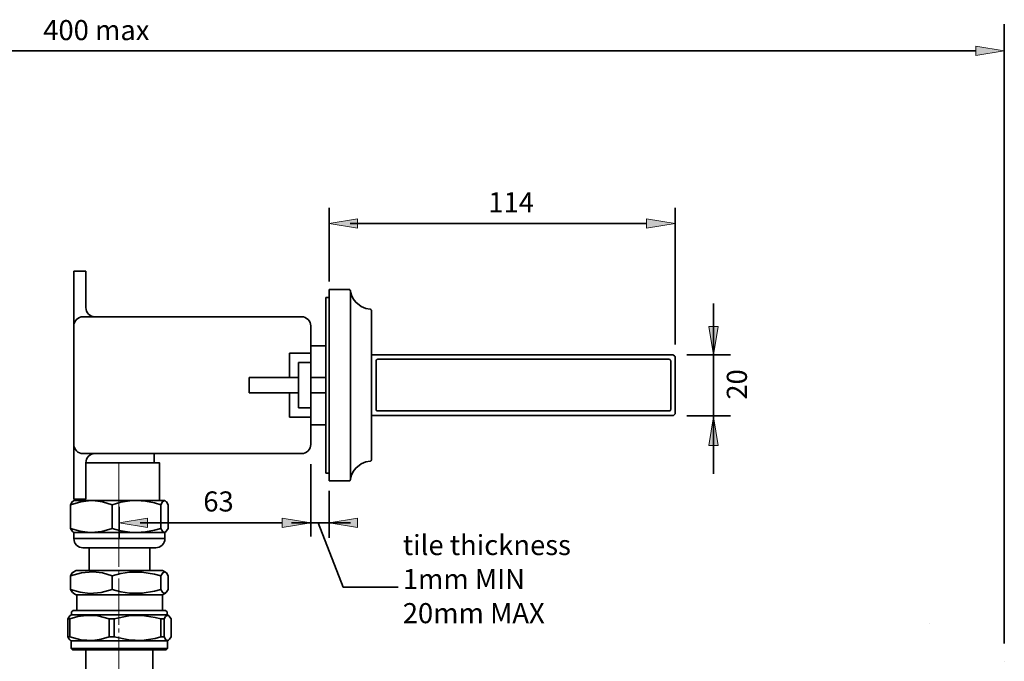
# Model space of a CAD drawing. Units: inches. Extents: x -950 to 2118, y -435 to 1210.
# Drawn here: x 95 to 1014, y 611 to 1210 of the extents above; entities that cross this region are included whole.
import ezdxf

# ---------------------------------------------------------------- set-up
doc = ezdxf.new("R2010")
doc.units = ezdxf.units.IN
doc.header["$MEASUREMENT"] = 0
doc.linetypes.add('AI-Linetype-4', pattern=[54, 43.200001, -3.6, 3.6, -3.6])
doc.layers.add('content', color=7, linetype='Continuous')
doc.layers.add('DIMENSIONS', color=7, linetype='Continuous')

# ---------------------------------------------------------------- blocks, each defined once
blk = doc.blocks.new('block 610')
at = {"layer": 'DIMENSIONS', "color": 250, "lineweight": 35, "true_color": 0x231f20}
blk.add_lwpolyline([(758.25, 897.27), (717.51, 897.27)], dxfattribs=at)
blk = doc.blocks.new('block 611')
at = {"layer": 'DIMENSIONS', "color": 250, "lineweight": 35, "true_color": 0x231f20}
blk.add_lwpolyline([(758.25, 840.31), (717.51, 840.31)], dxfattribs=at)
blk = doc.blocks.new('block 612')
at = {"layer": 'DIMENSIONS', "color": 250, "lineweight": 35, "true_color": 0x231f20}
blk.add_lwpolyline([(742.36, 945.17), (742.36, 786.27)], dxfattribs=at)
blk = doc.blocks.new('block 613')
at = {"layer": 'DIMENSIONS', "true_color": 0x231f20}
h = blk.add_hatch(color=250, dxfattribs=at)
h.dxf.hatch_style = 2
h.paths.add_polyline_path([(737.95, 812.79), (746.77, 812.79), (742.36, 839.27)])
at = {"layer": 'DIMENSIONS', "lineweight": 0}
blk.add_lwpolyline([(737.95, 812.79), (746.77, 812.79), (742.36, 839.27), (737.95, 812.79)], dxfattribs=at)
blk = doc.blocks.new('block 614')
at = {"layer": 'DIMENSIONS', "true_color": 0x231f20}
h = blk.add_hatch(color=250, dxfattribs=at)
h.dxf.hatch_style = 2
h.paths.add_polyline_path([(737.95, 923.83), (746.77, 923.83), (742.36, 897.31)])
at = {"layer": 'DIMENSIONS', "lineweight": 0}
blk.add_lwpolyline([(737.95, 923.83), (746.77, 923.83), (742.36, 897.31), (737.95, 923.83)], dxfattribs=at)
blk = doc.blocks.new('block 615')
at = {"layer": 'DIMENSIONS', "color": 7, "true_color": 0xffffff, "insert": (773.55, 855.44), "char_height": 18.7416, "attachment_point": 7, "rotation": 90}
blk.add_mtext('\\fFrutiger CE 45 Light|b0|i0|c0|p34;\\W1;20', dxfattribs=at)
blk = doc.blocks.new('block 616')
at = {"layer": 'DIMENSIONS', "color": 250, "lineweight": 35, "true_color": 0x231f20}
blk.add_lwpolyline([(943.79, 646.31), (943.79, 646.31)], dxfattribs=at)
blk = doc.blocks.new('block 617')
at = {"layer": 'DIMENSIONS', "color": 250, "lineweight": 35, "true_color": 0x231f20}
blk.add_lwpolyline([(742.36, 840.31), (742.36, 840.31)], dxfattribs=at)
blk = doc.blocks.new('block 609')
at = {"layer": 'DIMENSIONS'}
for name in ['block 612', 'block 614', 'block 610', 'block 615', 'block 611', 'block 613', 'block 617', 'block 616']:
    blk.add_blockref(name, (0, 0), dxfattribs=at)
blk = doc.blocks.new('block 620')
at = {"layer": 'DIMENSIONS', "color": 250, "lineweight": 35, "true_color": 0x231f20}
blk.add_lwpolyline([(1013.76, 628.01), (1013.76, 1205.61)], dxfattribs=at)
blk = doc.blocks.new('block 621')
at = {"layer": 'DIMENSIONS', "color": 250, "lineweight": 35, "true_color": 0x231f20}
blk.add_lwpolyline([(987.27, 1180.83), (-632.35, 1180.83)], dxfattribs=at)
blk = doc.blocks.new('block 623')
at = {"layer": 'DIMENSIONS', "true_color": 0x231f20}
h = blk.add_hatch(color=250, dxfattribs=at)
h.dxf.hatch_style = 2
h.paths.add_polyline_path([(987.27, 1185.24), (987.27, 1176.39), (1013.76, 1180.83)])
at = {"layer": 'DIMENSIONS', "lineweight": 0}
blk.add_lwpolyline([(987.27, 1185.24), (987.27, 1176.39), (1013.76, 1180.83), (987.27, 1185.24)], dxfattribs=at)
blk = doc.blocks.new('block 625')
at = {"layer": 'DIMENSIONS', "color": 250, "lineweight": 35, "true_color": 0x231f20}
blk.add_lwpolyline([(1013.76, 611.47), (1013.76, 611.47)], dxfattribs=at)
blk = doc.blocks.new('block 626')
at = {"layer": 'DIMENSIONS', "color": 250, "lineweight": 35, "true_color": 0x231f20}
blk.add_lwpolyline([(1013.76, 1180.83), (1013.76, 1180.83)], dxfattribs=at)
blk = doc.blocks.new('block 618')
at = {"layer": 'DIMENSIONS'}
for name in ['block 620', 'block 621', 'block 623', 'block 626', 'block 625']:
    blk.add_blockref(name, (0, 0), dxfattribs=at)
blk = doc.blocks.new('block 628')
at = {"layer": 'DIMENSIONS', "color": 250, "lineweight": 35, "true_color": 0x231f20}
blk.add_lwpolyline([(383.61, 965.73), (383.61, 1034.51)], dxfattribs=at)
blk = doc.blocks.new('block 629')
at = {"layer": 'DIMENSIONS', "color": 250, "lineweight": 35, "true_color": 0x231f20}
blk.add_lwpolyline([(706.49, 906.77), (706.49, 1034.51)], dxfattribs=at)
blk = doc.blocks.new('block 630')
at = {"layer": 'DIMENSIONS', "color": 250, "lineweight": 35, "true_color": 0x231f20}
blk.add_lwpolyline([(680.01, 1019.69), (403.23, 1019.69)], dxfattribs=at)
blk = doc.blocks.new('block 631')
at = {"layer": 'DIMENSIONS', "true_color": 0x231f20}
h = blk.add_hatch(color=250, dxfattribs=at)
h.dxf.hatch_style = 2
h.paths.add_polyline_path([(410.09, 1024.1), (410.09, 1015.28), (383.61, 1019.69)])
at = {"layer": 'DIMENSIONS', "lineweight": 0}
blk.add_lwpolyline([(410.09, 1024.1), (410.09, 1015.28), (383.61, 1019.69), (410.09, 1024.1)], dxfattribs=at)
blk = doc.blocks.new('block 632')
at = {"layer": 'DIMENSIONS', "true_color": 0x231f20}
h = blk.add_hatch(color=250, dxfattribs=at)
h.dxf.hatch_style = 2
h.paths.add_polyline_path([(680.01, 1024.1), (680.01, 1015.28), (706.49, 1019.69)])
at = {"layer": 'DIMENSIONS', "lineweight": 0}
blk.add_lwpolyline([(680.01, 1024.1), (680.01, 1015.28), (706.49, 1019.69), (680.01, 1024.1)], dxfattribs=at)
blk = doc.blocks.new('block 633')
at = {"layer": 'DIMENSIONS', "color": 7, "true_color": 0xffffff, "insert": (532.28, 1030.23), "char_height": 18.7416, "attachment_point": 7}
blk.add_mtext('\\fFrutiger CE 45 Light|b0|i0|c0|p34;\\W1;114', dxfattribs=at)
blk = doc.blocks.new('block 634')
at = {"layer": 'DIMENSIONS', "color": 250, "lineweight": 35, "true_color": 0x231f20}
blk.add_lwpolyline([(706.49, 1019.69), (706.49, 1019.69)], dxfattribs=at)
blk = doc.blocks.new('block 627')
at = {"layer": 'DIMENSIONS'}
for name in ['block 633', 'block 628', 'block 629', 'block 631', 'block 632', 'block 630', 'block 634']:
    blk.add_blockref(name, (0, 0), dxfattribs=at)
blk = doc.blocks.new('block 660')
at = {"layer": 'DIMENSIONS', "color": 250, "lineweight": 35, "true_color": 0x231f20}
blk.add_lwpolyline([(187.63, 726.6), (187.63, 755.38)], dxfattribs=at)
blk = doc.blocks.new('block 661')
at = {"layer": 'DIMENSIONS', "color": 250, "lineweight": 35, "true_color": 0x231f20}
blk.add_lwpolyline([(366.51, 727.65), (366.51, 795.38)], dxfattribs=at)
blk = doc.blocks.new('block 662')
at = {"layer": 'DIMENSIONS', "color": 250, "lineweight": 35, "true_color": 0x231f20}
blk.add_lwpolyline([(340.03, 740.57), (207.25, 740.57)], dxfattribs=at)
blk = doc.blocks.new('block 663')
at = {"layer": 'DIMENSIONS', "true_color": 0x231f20}
h = blk.add_hatch(color=250, dxfattribs=at)
h.dxf.hatch_style = 2
h.paths.add_polyline_path([(214.11, 744.97), (214.11, 736.16), (187.63, 740.57)])
at = {"layer": 'DIMENSIONS', "lineweight": 0}
blk.add_lwpolyline([(214.11, 744.97), (214.11, 736.16), (187.63, 740.57), (214.11, 744.97)], dxfattribs=at)
blk = doc.blocks.new('block 664')
at = {"layer": 'DIMENSIONS', "true_color": 0x231f20}
h = blk.add_hatch(color=250, dxfattribs=at)
h.dxf.hatch_style = 2
h.paths.add_polyline_path([(340.03, 744.97), (340.03, 736.16), (366.51, 740.57)])
at = {"layer": 'DIMENSIONS', "lineweight": 0}
blk.add_lwpolyline([(340.03, 744.97), (340.03, 736.16), (366.51, 740.57), (340.03, 744.97)], dxfattribs=at)
blk = doc.blocks.new('block 665')
at = {"layer": 'DIMENSIONS', "color": 7, "true_color": 0xffffff, "insert": (266.3, 751.11), "char_height": 18.7416, "attachment_point": 7}
blk.add_mtext('\\fFrutiger CE 45 Light|b0|i0|c0|p34;\\W1;63', dxfattribs=at)
blk = doc.blocks.new('block 666')
at = {"layer": 'DIMENSIONS', "color": 250, "lineweight": 35, "true_color": 0x231f20}
blk.add_lwpolyline([(366.51, 740.57), (366.51, 740.57)], dxfattribs=at)
blk = doc.blocks.new('block 659')
at = {"layer": 'DIMENSIONS'}
for name in ['block 661', 'block 665', 'block 660', 'block 663', 'block 664', 'block 662', 'block 666']:
    blk.add_blockref(name, (0, 0), dxfattribs=at)
blk = doc.blocks.new('block 668')
at = {"layer": 'DIMENSIONS', "color": 250, "lineweight": 35, "true_color": 0x231f20}
blk.add_lwpolyline([(383.61, 726.58), (383.61, 770.36)], dxfattribs=at)
blk = doc.blocks.new('block 669')
at = {"layer": 'DIMENSIONS', "color": 250, "lineweight": 35, "true_color": 0x231f20}
blk.add_lwpolyline([(403.51, 740.54), (348.75, 740.54)], dxfattribs=at)
blk = doc.blocks.new('block 670')
at = {"layer": 'DIMENSIONS', "true_color": 0x231f20}
h = blk.add_hatch(color=250, dxfattribs=at)
h.dxf.hatch_style = 2
h.paths.add_polyline_path([(410.09, 744.95), (410.09, 736.13), (383.61, 740.54)])
at = {"layer": 'DIMENSIONS', "lineweight": 0}
blk.add_lwpolyline([(410.09, 744.95), (410.09, 736.13), (383.61, 740.54), (410.09, 744.95)], dxfattribs=at)
blk = doc.blocks.new('block 671')
at = {"layer": 'DIMENSIONS', "color": 7, "true_color": 0xffffff, "char_height": 18.7416, "attachment_point": 7}
for s, insert in [('\\fFrutiger CE 45 Light|b0|i0|c0|p34;\\W1;tile thickness', (452.44, 710.47)), ('\\fFrutiger CE 45 Light|b0|i0|c0|p34;\\W1;1mm MIN', (452.44, 678.7)), ('\\fFrutiger CE 45 Light|b0|i0|c0|p34;\\W1;20mm MAX', (452.44, 646.93))]:
    blk.add_mtext(s, dxfattribs=dict(at, insert=insert))
blk = doc.blocks.new('block 667')
at = {"layer": 'DIMENSIONS'}
for name in ['block 668', 'block 670', 'block 669', 'block 671']:
    blk.add_blockref(name, (0, 0), dxfattribs=at)

msp = doc.modelspace()

# ---------------------------------------------------------------- linework, layer by layer
at = {"layer": 'content', "color": 7, "lineweight": 35, "true_color": 0xffffff}
for points in [[(145.41, 966.77), (145.41, 968.37), (145.41, 969.97), (145.41, 971.47), (145.41, 972.77), (145.41, 973.77), (145.41, 974.57), (145.41, 975.07), (145.41, 975.27)], [(145.41, 975.27), (156.81, 975.27)], [(156.81, 975.27), (156.81, 975.07), (156.81, 974.57), (156.81, 973.77), (156.81, 972.77), (156.81, 971.47), (156.81, 969.97), (156.81, 968.37), (156.81, 966.77)], [(145.41, 938.97), (145.41, 966.77)], [(156.81, 941.27), (156.81, 966.77)], [(383.61, 956.77), (383.61, 957.07), (383.61, 957.37), (383.61, 957.57), (383.61, 957.77), (383.61, 957.97), (383.61, 958.17), (383.61, 958.27)], [(383.61, 958.27), (402.01, 958.27)], [(383.61, 956.77), (383.61, 781.07)], [(402.01, 958.27), (402.01, 958.27), (402.11, 958.27)], [(403.51, 956.77), (403.41, 957.07), (403.31, 957.37), (403.21, 957.57), (403.01, 957.77), (402.81, 957.97), (402.61, 958.17), (402.31, 958.17), (402.01, 958.27)], [(403.51, 956.97), (403.51, 957.27), (403.41, 957.47), (403.21, 957.67), (403.11, 957.87), (402.91, 958.07), (402.61, 958.17), (402.41, 958.17), (402.11, 958.27)], [(403.51, 956.77), (403.51, 957.07), (403.41, 957.37), (403.31, 957.57), (403.11, 957.77), (402.91, 957.97), (402.71, 958.17), (402.41, 958.17), (402.11, 958.27)], [(403.51, 956.97), (403.61, 956.77), (403.91, 955.17), (404.51, 952.97), (406.11, 949.57), (408.51, 946.27), (413.51, 942.37), (418.01, 940.47), (421.91, 939.87)], [(403.51, 956.97), (403.51, 956.97), (403.51, 956.87), (403.51, 956.77)], [(403.51, 956.77), (403.51, 956.77)], [(403.51, 956.77), (403.51, 781.07)], [(380.71, 945.17), (380.71, 946.27), (380.71, 947.37), (380.71, 948.37), (380.71, 949.17), (380.71, 949.87), (380.71, 950.47), (380.71, 950.77), (380.71, 950.87)], [(380.71, 950.87), (383.61, 950.87)], [(145.41, 924.17), (145.41, 924.27), (145.41, 929.57), (145.41, 934.67), (145.41, 938.97)], [(156.81, 941.27), (156.91, 939.57), (157.41, 937.97), (158.21, 936.47), (159.31, 935.17), (160.51, 934.17), (162.01, 933.37), (163.61, 932.87), (165.31, 932.77)], [(380.71, 945.17), (380.71, 792.67)], [(423.31, 938.47), (423.21, 938.67), (423.21, 938.97), (423.01, 939.17), (422.91, 939.37), (422.71, 939.57), (422.41, 939.67), (422.21, 939.77), (421.91, 939.87)], [(423.31, 938.47), (423.31, 799.47)], [(145.41, 924.17), (145.61, 925.87), (146.11, 927.47), (146.91, 928.97), (147.91, 930.27), (149.21, 931.27), (150.71, 932.07), (152.31, 932.57), (153.91, 932.77)], [(153.91, 932.77), (358.01, 932.77)], [(165.11, 932.77), (165.11, 932.77)], [(358.01, 932.77), (359.71, 932.57), (361.31, 932.07), (362.71, 931.27), (364.01, 930.27), (365.11, 928.97), (365.91, 927.47), (366.41, 925.87), (366.51, 924.17)], [(145.41, 813.67), (145.41, 924.17)], [(366.51, 924.17), (366.51, 898.67)], [(380.71, 905.77), (366.51, 905.77)], [(346.71, 876.07), (346.71, 898.67)], [(346.71, 898.67), (358.01, 898.67)], [(358.01, 898.67), (359.71, 898.67), (361.31, 898.67), (362.71, 898.67), (364.01, 898.67), (365.11, 898.67), (365.91, 898.67), (366.41, 898.67), (366.51, 898.67)], [(366.51, 898.67), (366.51, 898.67), (366.51, 893.87), (366.51, 890.97), (366.51, 890.17)], [(423.31, 897.27), (703.91, 897.27)], [(427.51, 891.57), (427.51, 891.87), (427.61, 892.17), (427.71, 892.37), (427.91, 892.67), (428.11, 892.77), (428.41, 892.97), (428.61, 892.97), (428.91, 893.07)], [(427.51, 846.27), (427.51, 891.57)], [(428.91, 893.07), (701.01, 893.07)], [(701.01, 893.07), (701.31, 892.97), (701.61, 892.97), (701.81, 892.77), (702.01, 892.67), (702.21, 892.37), (702.41, 892.17), (702.41, 891.87), (702.51, 891.57)], [(702.51, 891.57), (702.51, 846.27)], [(706.71, 894.47), (706.71, 894.97), (706.51, 895.57), (706.21, 896.07), (705.91, 896.47), (705.51, 896.77), (705.01, 897.07), (704.41, 897.27), (703.91, 897.27)], [(706.71, 894.47), (706.71, 843.47)], [(355.21, 881.67), (355.21, 883.37), (355.21, 884.97), (355.21, 886.47), (355.21, 887.67), (355.21, 888.77), (355.21, 889.57), (355.21, 890.07), (355.21, 890.17)], [(355.21, 890.17), (366.51, 890.17)], [(366.51, 890.17), (366.51, 890.07), (366.51, 889.57), (366.51, 888.77), (366.51, 887.67), (366.51, 886.47), (366.51, 884.97), (366.51, 883.37), (366.51, 881.67)], [(309.01, 876.07), (309.01, 875.97), (309.01, 875.27), (309.01, 873.57), (309.01, 871.17), (309.01, 868.37), (309.01, 865.77), (309.01, 863.57), (309.01, 862.17), (309.01, 861.87)], [(355.21, 876.07), (309.01, 876.07)], [(355.21, 881.67), (355.21, 856.17)], [(366.51, 881.67), (366.51, 856.17)], [(380.71, 876.07), (366.51, 876.07)], [(309.01, 861.87), (355.21, 861.87)], [(346.71, 839.17), (346.71, 861.87)], [(355.21, 847.67), (355.21, 847.87), (355.21, 848.37), (355.21, 849.07), (355.21, 850.17), (355.21, 851.47), (355.21, 852.97), (355.21, 854.57), (355.21, 856.17)], [(366.51, 861.87), (380.71, 861.87)], [(366.51, 856.17), (366.51, 854.57), (366.51, 852.97), (366.51, 851.47), (366.51, 850.17), (366.51, 849.07), (366.51, 848.37), (366.51, 847.87), (366.51, 847.67)], [(366.51, 847.67), (355.21, 847.67)], [(366.51, 847.67), (366.51, 846.97), (366.51, 844.07), (366.51, 839.17)], [(428.91, 844.87), (428.61, 844.87), (428.41, 844.97), (428.11, 845.07), (427.91, 845.27), (427.71, 845.47), (427.61, 845.77), (427.51, 845.97), (427.51, 846.27)], [(702.51, 846.27), (702.41, 845.97), (702.41, 845.77), (702.21, 845.47), (702.01, 845.27), (701.81, 845.07), (701.61, 844.97), (701.31, 844.87), (701.01, 844.87)], [(358.01, 839.17), (346.71, 839.17)], [(366.51, 839.17), (366.41, 839.17), (365.91, 839.17), (365.11, 839.17), (364.01, 839.17), (362.71, 839.17), (361.31, 839.17), (359.71, 839.17), (358.01, 839.17)], [(366.51, 839.17), (366.51, 813.67)], [(703.91, 840.57), (423.31, 840.57)], [(701.01, 844.87), (428.91, 844.87)], [(703.91, 840.57), (704.41, 840.67), (705.01, 840.77), (705.51, 841.07), (705.91, 841.47), (706.21, 841.87), (706.51, 842.37), (706.71, 842.87), (706.71, 843.47)], [(366.51, 832.07), (380.71, 832.07)], [(145.41, 798.97), (145.41, 803.17), (145.41, 808.37), (145.41, 813.67)], [(145.41, 813.67), (145.61, 811.97), (146.11, 810.37), (146.91, 808.97), (147.91, 807.67), (149.21, 806.57), (150.71, 805.77), (152.31, 805.37), (153.91, 805.17)], [(366.51, 813.67), (366.41, 811.97), (365.91, 810.37), (365.11, 808.97), (364.01, 807.67), (362.71, 806.57), (361.31, 805.77), (359.71, 805.37), (358.01, 805.17)], [(358.01, 805.17), (153.91, 805.17)], [(165.31, 805.17), (163.61, 804.97), (162.01, 804.47), (160.51, 803.77), (159.31, 802.67), (158.21, 801.37), (157.41, 799.87), (156.91, 798.27), (156.81, 796.67)], [(165.11, 805.17), (165.11, 805.17)], [(220.51, 796.67), (220.51, 805.17)], [(421.91, 798.07), (422.21, 798.07), (422.41, 798.17), (422.71, 798.27), (422.91, 798.47), (423.01, 798.67), (423.21, 798.97), (423.21, 799.17), (423.31, 799.47)], [(145.41, 771.17), (145.41, 798.97)], [(156.81, 771.17), (156.81, 796.67)], [(202.91, 796.67), (197.01, 796.67), (190.91, 796.67), (184.71, 796.67), (178.61, 796.67), (172.71, 796.67), (167.31, 796.67), (162.41, 796.67), (158.31, 796.67), (156.81, 796.67)], [(225.41, 796.67), (225.41, 796.67), (224.91, 796.67), (223.31, 796.67), (220.81, 796.67), (217.41, 796.67), (213.21, 796.67), (208.31, 796.67), (202.91, 796.67)], [(225.41, 761.27), (225.41, 796.67)], [(380.71, 786.97), (380.71, 787.17), (380.71, 787.47), (380.71, 787.97), (380.71, 788.67), (380.71, 789.57), (380.71, 790.47), (380.71, 791.57), (380.71, 792.67)], [(421.91, 798.07), (418.01, 797.37), (413.51, 795.47), (408.51, 791.57), (406.11, 788.37), (404.51, 784.97), (403.91, 782.67), (403.61, 781.17), (403.51, 780.87)], [(383.61, 786.97), (380.71, 786.97)], [(383.61, 779.67), (383.61, 779.67), (383.61, 779.77), (383.61, 779.87), (383.61, 780.07), (383.61, 780.27), (383.61, 780.57), (383.61, 780.77), (383.61, 781.07)], [(403.51, 781.07), (403.41, 780.77), (403.31, 780.57), (403.21, 780.27), (403.01, 780.07), (402.81, 779.87), (402.61, 779.77), (402.31, 779.67), (402.01, 779.67)], [(403.51, 781.07), (403.51, 780.77), (403.41, 780.57), (403.31, 780.27), (403.11, 780.07), (402.91, 779.87), (402.71, 779.77), (402.41, 779.67), (402.11, 779.67)], [(403.51, 781.07), (403.51, 781.07), (403.51, 780.97), (403.51, 780.87)], [(403.51, 781.07), (403.51, 781.07)], [(402.01, 779.67), (383.61, 779.67)], [(402.11, 779.67), (402.11, 779.67), (402.01, 779.67)], [(402.11, 779.67), (402.41, 779.67), (402.61, 779.77), (402.91, 779.87), (403.11, 779.97), (403.21, 780.17), (403.41, 780.37), (403.51, 780.67), (403.51, 780.87)], [(145.41, 762.67), (145.41, 762.77), (145.41, 763.27), (145.41, 764.07), (145.41, 765.17), (145.41, 766.47), (145.41, 767.87), (145.41, 769.47), (145.41, 771.17)], [(156.81, 762.67), (145.41, 762.67)], [(150.51, 762.67), (150.51, 761.61)], [(156.81, 771.17), (156.81, 769.47), (156.81, 767.87), (156.81, 766.47), (156.81, 765.17), (156.81, 764.07), (156.81, 763.27), (156.81, 762.77), (156.81, 762.67)], [(142.46, 757.47), (151.96, 760.27), (161.76, 761.27)], [(145.06, 760.87), (144.06, 760.17), (142.46, 757.47)], [(142.46, 757.47), (142.46, 735.37)], [(145.46, 761.27), (144.96, 760.97)], [(145.46, 761.27), (145.76, 761.27), (146.76, 761.27), (148.56, 761.27), (150.96, 761.27), (153.96, 761.27), (157.66, 761.27), (161.76, 761.27)], [(161.76, 761.27), (166.36, 761.27), (171.36, 761.27), (176.56, 761.27), (182.06, 761.27), (187.56, 761.27), (193.16, 761.27), (198.56, 761.27), (203.86, 761.27)], [(161.76, 761.27), (163.16, 761.27), (172.16, 760.17), (181.16, 757.47)], [(181.16, 757.47), (189.26, 759.67), (197.66, 760.97), (203.86, 761.27)], [(181.16, 757.47), (181.16, 735.37)], [(203.86, 761.27), (208.86, 761.27), (213.56, 761.27), (217.76, 761.27), (221.46, 761.27), (224.56, 761.27), (227.06, 761.27), (228.96, 761.27), (230.06, 761.27)], [(203.86, 761.27), (212.36, 760.77), (220.86, 759.07), (226.66, 757.47)], [(226.66, 757.47), (228.36, 760.27), (230.06, 761.27)], [(226.66, 757.47), (226.66, 735.37)], [(230.06, 761.27), (230.46, 761.27)], [(230.06, 761.27), (230.36, 761.27), (230.86, 760.87)], [(231.76, 760.27), (230.46, 761.27)], [(231.76, 760.27), (231.96, 760.17), (233.46, 757.47)], [(233.46, 757.47), (233.46, 735.37)], [(142.46, 735.37), (144.16, 732.57), (144.96, 731.87)], [(161.76, 731.57), (160.36, 731.57), (151.36, 732.67), (142.46, 735.37)], [(181.16, 735.37), (171.66, 732.57), (161.76, 731.57)], [(203.86, 731.57), (197.66, 731.87), (189.36, 733.17), (181.16, 735.37)], [(226.66, 735.37), (220.86, 733.67), (212.46, 732.07), (203.86, 731.57)], [(230.06, 731.57), (229.86, 731.57), (228.26, 732.67), (226.66, 735.37)], [(233.46, 735.37), (231.06, 731.87)], [(144.96, 731.87), (145.46, 731.57)], [(161.76, 731.57), (157.66, 731.57), (153.96, 731.57), (150.96, 731.57), (148.56, 731.57), (146.76, 731.57), (145.76, 731.57), (145.46, 731.57)], [(145.46, 731.57), (145.46, 725.87)], [(145.46, 725.87), (145.46, 725.87), (145.96, 725.87), (147.46, 725.87), (149.86, 725.87), (153.16, 725.87), (157.36, 725.87), (162.16, 725.87), (167.66, 725.87), (173.66, 725.87), (179.86, 725.87), (186.36, 725.87), (192.86, 725.87), (199.26, 725.87), (205.36, 725.87), (211.06, 725.87), (216.26, 725.87), (220.76, 725.87), (224.56, 725.87), (227.46, 725.87), (229.36, 725.87), (230.36, 725.87), (230.46, 725.87)], [(145.46, 725.87), (145.66, 724.17), (146.06, 722.57), (146.86, 721.17), (147.96, 719.87), (149.26, 718.77), (150.66, 717.97), (152.26, 717.57), (153.96, 717.37)], [(203.86, 731.57), (198.56, 731.57), (193.16, 731.57), (187.56, 731.57), (182.06, 731.57), (176.56, 731.57), (171.36, 731.57), (166.36, 731.57), (161.76, 731.57)], [(230.06, 731.57), (228.96, 731.57), (227.06, 731.57), (224.56, 731.57), (221.46, 731.57), (217.76, 731.57), (213.56, 731.57), (208.86, 731.57), (203.86, 731.57)], [(221.96, 717.37), (223.66, 717.57), (225.26, 717.97), (226.76, 718.77), (227.96, 719.87), (229.06, 721.17), (229.86, 722.57), (230.36, 724.17), (230.46, 725.87)], [(230.86, 732.07), (230.06, 731.57)], [(230.46, 731.57), (230.46, 731.57), (230.06, 731.57)], [(230.46, 731.57), (231.06, 731.87)], [(230.46, 725.87), (230.46, 731.57)], [(221.96, 717.37), (221.66, 717.37), (220.36, 717.37), (217.96, 717.37), (214.76, 717.37), (210.76, 717.37), (205.96, 717.37), (200.66, 717.37), (195.06, 717.37), (189.16, 717.37), (183.26, 717.37), (177.46, 717.37), (171.96, 717.37), (167.06, 717.37), (162.66, 717.37), (159.16, 717.37), (156.46, 717.37), (154.66, 717.37), (153.96, 717.37)], [(159.66, 717.37), (159.66, 696.07)], [(216.36, 696.07), (216.36, 717.37)], [(142.46, 691.07), (152.56, 693.97), (163.16, 694.87), (172.16, 693.77), (181.16, 691.07)], [(145.06, 694.47), (144.06, 693.77), (142.46, 691.07)], [(142.46, 691.07), (142.46, 678.47)], [(147.56, 696.07), (144.96, 694.57)], [(150.56, 696.07), (148.56, 696.07), (147.66, 696.07), (147.56, 696.07)], [(228.36, 696.07), (228.16, 696.07), (227.16, 696.07), (225.16, 696.07), (222.26, 696.07), (218.46, 696.07), (213.96, 696.07), (208.76, 696.07), (203.06, 696.07), (197.06, 696.07), (190.76, 696.07), (184.46, 696.07), (178.16, 696.07), (172.16, 696.07), (166.56, 696.07), (161.46, 696.07), (157.06, 696.07), (153.36, 696.07), (150.56, 696.07)], [(181.16, 691.07), (189.26, 693.27), (197.56, 694.57), (209.06, 694.67), (220.76, 692.67), (226.66, 691.07)], [(181.16, 691.07), (181.16, 678.47)], [(226.66, 691.07), (228.46, 693.97), (230.36, 694.87), (231.96, 693.77), (233.46, 691.07)], [(226.66, 691.07), (226.66, 678.47)], [(230.96, 694.57), (228.36, 696.07)], [(233.46, 691.07), (233.46, 678.47)], [(142.46, 678.47), (144.26, 675.57), (145.06, 675.17)], [(181.16, 678.47), (170.96, 675.57), (160.36, 674.67), (151.36, 675.77), (142.46, 678.47)], [(144.86, 674.97), (147.56, 673.47)], [(204.06, 673.47), (197.96, 673.47), (191.56, 673.47), (185.06, 673.47), (178.66, 673.47), (172.46, 673.47), (166.66, 673.47), (161.46, 673.47), (156.96, 673.47), (153.16, 673.47), (150.36, 673.47), (148.46, 673.47), (147.66, 673.47), (147.56, 673.47)], [(148.36, 658.97), (148.36, 673.47)], [(226.66, 678.47), (220.76, 676.77), (209.36, 674.87), (197.56, 674.97), (189.36, 676.27), (181.16, 678.47)], [(228.36, 673.47), (228.36, 673.47), (227.66, 673.47), (225.86, 673.47), (223.16, 673.47), (219.46, 673.47), (214.96, 673.47), (209.86, 673.47), (204.06, 673.47)], [(233.46, 678.47), (231.66, 675.57), (229.86, 674.67), (228.26, 675.77), (226.66, 678.47)], [(228.36, 673.47), (231.06, 674.97)], [(228.36, 658.97), (228.36, 673.47)], [(139.76, 650.97), (141.66, 653.67), (142.16, 653.77)], [(178.46, 650.97), (167.86, 653.67), (156.86, 654.17), (149.16, 653.07), (141.66, 650.97)], [(143.36, 654.67), (142.06, 653.97)], [(144.76, 658.87), (143.36, 657.47)], [(143.36, 657.47), (143.36, 654.67)], [(204.66, 654.67), (198.36, 654.67), (191.76, 654.67), (185.06, 654.67), (178.46, 654.67), (172.06, 654.67), (166.06, 654.67), (160.46, 654.67), (155.56, 654.67), (151.36, 654.67), (147.96, 654.67), (145.46, 654.67), (143.86, 654.67), (143.36, 654.67)], [(144.76, 658.87), (144.76, 658.87), (145.56, 658.87), (147.26, 658.87), (149.96, 658.87), (153.56, 658.87), (157.96, 658.87), (163.16, 658.87), (168.76, 658.87), (174.96, 658.87), (181.36, 658.87), (187.96, 658.87), (194.56, 658.87), (201.06, 658.87), (207.16, 658.87), (212.86, 658.87), (217.96, 658.87), (222.36, 658.87), (225.96, 658.87), (228.66, 658.87), (230.46, 658.87), (231.16, 658.87)], [(226.66, 650.97), (221.26, 652.37), (209.26, 654.07), (196.86, 653.77), (183.26, 650.97)], [(232.66, 654.67), (232.16, 654.67), (230.76, 654.67), (228.36, 654.67), (225.06, 654.67), (220.96, 654.67), (216.16, 654.67), (210.66, 654.67), (204.66, 654.67)], [(236.16, 650.97), (234.26, 653.67), (232.36, 654.17), (230.96, 653.07), (229.66, 650.97)], [(232.66, 657.47), (231.16, 658.87)], [(232.66, 654.67), (232.66, 657.47)], [(233.86, 653.97), (232.66, 654.67)], [(139.76, 650.97), (139.76, 634.07)], [(141.66, 650.97), (141.36, 650.97), (141.16, 650.97), (140.86, 650.97), (140.66, 650.97), (140.46, 650.97), (140.26, 650.97), (139.96, 650.97), (139.76, 650.97)], [(141.66, 650.97), (141.66, 634.07)], [(178.46, 650.97), (178.46, 634.07)], [(183.26, 650.97), (182.66, 650.97), (182.06, 650.97), (181.46, 650.97), (180.86, 650.97), (180.26, 650.97), (179.66, 650.97), (179.06, 650.97), (178.46, 650.97)], [(183.26, 650.97), (183.26, 634.07)], [(226.66, 650.97), (226.66, 634.07)], [(229.66, 650.97), (229.26, 650.97), (228.86, 650.97), (228.56, 650.97), (228.16, 650.97), (227.76, 650.97), (227.36, 650.97), (227.06, 650.97), (226.66, 650.97)], [(229.66, 650.97), (229.66, 634.07)], [(236.16, 650.97), (236.16, 634.07)], [(139.76, 634.07), (139.96, 634.07), (140.26, 634.07), (140.46, 634.07), (140.66, 634.07), (140.86, 634.07), (141.16, 634.07), (141.36, 634.07), (141.66, 634.07)], [(142.16, 631.17), (141.16, 631.97), (139.76, 634.07)], [(141.66, 634.07), (152.16, 631.37), (163.26, 630.87), (170.86, 631.97), (178.46, 634.07)], [(178.46, 634.07), (179.06, 634.07), (179.66, 634.07), (180.26, 634.07), (180.86, 634.07), (181.46, 634.07), (182.06, 634.07), (182.66, 634.07), (183.26, 634.07)], [(183.26, 634.07), (196.86, 631.27), (208.96, 630.87), (221.26, 632.67), (226.66, 634.07)], [(226.66, 634.07), (227.06, 634.07), (227.36, 634.07), (227.76, 634.07), (228.16, 634.07), (228.56, 634.07), (228.86, 634.07), (229.26, 634.07), (229.66, 634.07)], [(229.66, 634.07), (231.46, 631.37), (233.46, 630.87), (234.76, 631.97), (236.16, 634.07)], [(142.16, 631.07), (142.96, 630.57)], [(204.86, 630.57), (198.36, 630.57), (191.76, 630.57), (185.06, 630.57), (178.36, 630.57), (171.96, 630.57), (165.86, 630.57), (160.26, 630.57), (155.26, 630.57), (151.06, 630.57), (147.66, 630.57), (145.06, 630.57), (143.56, 630.57), (142.96, 630.57)], [(142.96, 630.57), (142.96, 623.47)], [(232.96, 630.57), (232.56, 630.57), (231.06, 630.57), (228.66, 630.57), (225.36, 630.57), (221.26, 630.57), (216.36, 630.57), (210.86, 630.57), (204.86, 630.57)], [(232.96, 630.57), (233.86, 631.07)], [(232.96, 623.47), (232.96, 630.57)], [(142.96, 623.47), (142.96, 623.47), (143.56, 623.47), (145.06, 623.47), (147.66, 623.47), (151.06, 623.47), (155.26, 623.47), (160.26, 623.47), (165.86, 623.47), (171.96, 623.47), (178.36, 623.47), (185.06, 623.47), (191.76, 623.47), (198.36, 623.47), (204.86, 623.47), (210.86, 623.47), (216.36, 623.47), (221.26, 623.47), (225.36, 623.47), (228.66, 623.47), (231.06, 623.47), (232.56, 623.47), (232.96, 623.47)], [(142.96, 623.47), (144.36, 622.07)], [(231.56, 622.07), (231.56, 622.07), (230.76, 622.07), (228.96, 622.07), (226.26, 622.07), (222.66, 622.07), (218.16, 622.07), (213.06, 622.07), (207.36, 622.07), (201.16, 622.07), (194.66, 622.07), (187.96, 622.07), (181.36, 622.07), (174.86, 622.07), (168.66, 622.07), (162.96, 622.07), (157.76, 622.07), (153.36, 622.07), (149.66, 622.07), (146.96, 622.07), (145.16, 622.07), (144.46, 622.07), (144.36, 622.07)], [(156.76, 622.07), (156.76, -75.63)], [(219.16, -75.63), (219.16, 622.07)], [(231.56, 622.07), (232.96, 623.47)]]:
    msp.add_lwpolyline(points, dxfattribs=at)
at = {"layer": 'content', "color": 7, "linetype": 'AI-Linetype-4', "lineweight": 18, "true_color": 0xffffff}
msp.add_lwpolyline([(187.5, 796.67), (187.5, -99.07)], dxfattribs=at)
at = {"layer": 'DIMENSIONS', "color": 250, "lineweight": 35, "true_color": 0x231f20}
msp.add_lwpolyline([(373.61, 740.54), (396.85, 680.39), (448, 680.39)], dxfattribs=at)

# ---------------------------------------------------------------- block references
at = {"layer": 'DIMENSIONS'}
for name in ['block 618', 'block 627', 'block 609', 'block 659', 'block 667']:
    msp.add_blockref(name, (0, 0), dxfattribs=at)

# ---------------------------------------------------------------- texts
at = {"layer": 'DIMENSIONS', "color": 7, "true_color": 0xffffff, "insert": (116.92, 1190.79), "char_height": 18.7416, "attachment_point": 7}
msp.add_mtext('\\fFrutiger CE 45 Light|b0|i0|c0|p34;\\W1;400 max', dxfattribs=at)

doc.saveas('drawing.dxf')
